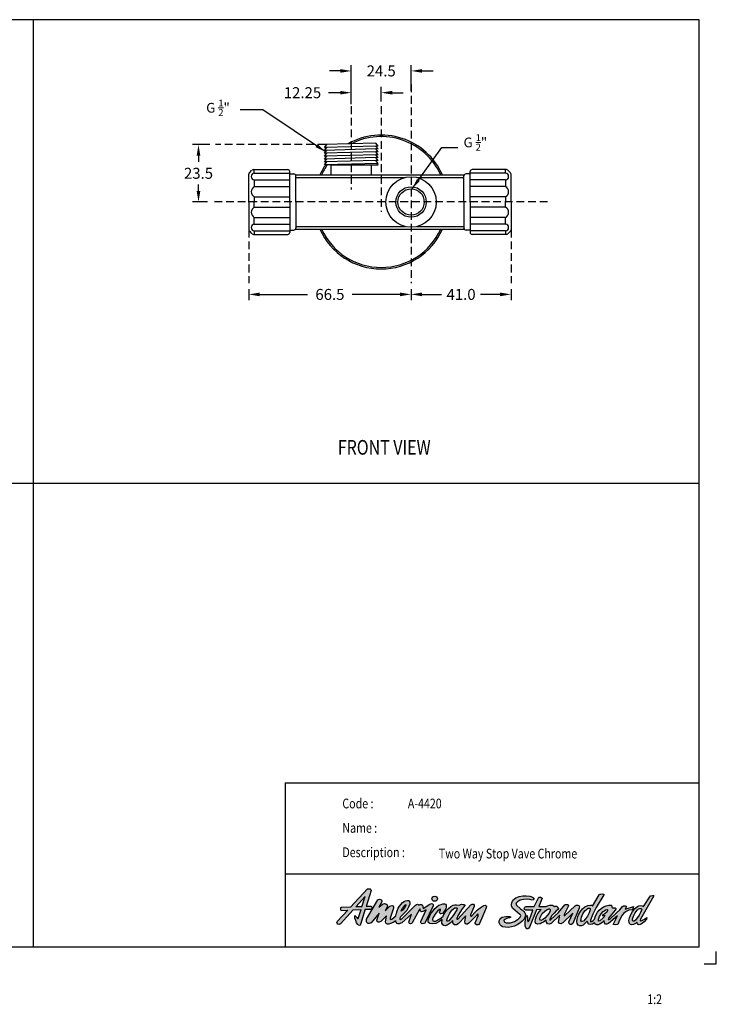
# Model space of a CAD drawing. Units: millimetres. Extents: x 31183 to 31743, y 33377 to 33788.
# Drawn here: x 31457 to 31743, y 33377 to 33781 of the extents above; entities that cross this region are included whole.
import ezdxf

# ---------------------------------------------------------------- set-up
doc = ezdxf.new("R2010")
doc.units = ezdxf.units.MM
doc.linetypes.add('HIDDEN2', pattern=[4.7625, 3.175, -1.5875])
doc.layers.add('Dimension', color=1, linetype='Continuous', lineweight=13)
doc.layers.add('TEXT', color=3, linetype='Continuous', lineweight=9)
doc.layers.add('TEXT1', color=7, linetype='Continuous')
doc.dimstyles.get("Standard").update_dxf_attribs({"dimtxt": 20, "dimasz": 8, "dimexe": 2, "dimexo": 2, "dimgap": 2, "dimtad": 0, "dimtih": 1, "dimtoh": 1, "dimdec": 0, "dimzin": 4, "dimdsep": 46, "dimtxsty": 'Standard', "dimcen": 0, "dimadec": 0, "dimazin": 0, "dimtp": 2, "dimtm": 2, "dimtfac": 1, "dimtdec": 0, "dimtofl": 0, "dimtmove": 0, "dimatfit": 3, "dimfxl": 0, "dimtolj": 1, "dimtzin": 4, "dimarcsym": 0})
doc.dimstyles.new('STANDARD$0', dxfattribs={"dimtxt": 7, "dimasz": 7, "dimexe": 1.5, "dimexo": 1.5, "dimgap": 1.5, "dimtad": 1, "dimdec": 0, "dimlfac": -1, "dimzin": 0, "dimdsep": 46, "dimtxsty": 'Standard', "dimcen": 4, "dimadec": 0, "dimazin": 0, "dimtfac": 1, "dimtdec": 0, "dimtofl": 0, "dimtmove": 2, "dimatfit": 3, "dimfxl": 0, "dimtvp": 1.5, "dimtolj": 1, "dimtzin": 0, "dimarcsym": 0})

# ---------------------------------------------------------------- blocks, each defined once
blk = doc.blocks.new('A$C3731421B')
for p, q in [((1507, 2296), (1538, 2338)), ((2259, 2359), (1508, 2339)), ((2259, 2317), (1508, 2297)), ((2290, 2317), (2259, 2359)), ((2290, 2275), (2259, 2317)), ((2290, 2317), (2259, 2317)), ((1507, 2253), (1538, 2296)), ((1507, 2296), (1538, 2296)), ((1507, 2211), (1538, 2253)), ((1507, 2253), (1538, 2253)), ((1507, 2169), (1538, 2211)), ((1507, 2211), (1538, 2211)), ((1507, 2126), (1538, 2169)), ((1507, 2169), (1538, 2169)), ((2259, 2275), (1508, 2254)), ((2259, 2232), (1508, 2212)), ((2259, 2190), (1508, 2169)), ((2290, 2232), (2259, 2275)), ((2290, 2275), (2259, 2275)), ((2290, 2190), (2259, 2232)), ((2290, 2232), (2259, 2232)), ((2290, 2147), (2259, 2190)), ((2290, 2190), (2259, 2190)), ((1507, 2084), (1538, 2126)), ((1507, 2126), (1538, 2126)), ((1507, 2042), (1538, 2084)), ((1507, 2084), (1538, 2084)), ((2290, 2063), (1507, 2042)), ((1605, 2042), (1507, 2042)), ((2259, 2147), (1508, 2127)), ((2259, 2105), (1508, 2085)), ((1605, 1894), (1605, 2042)), ((1605, 2042), (2192, 2042)), ((2192, 1894), (2192, 2042)), ((2192, 2042), (2290, 2042)), ((2290, 2105), (2259, 2147)), ((2290, 2147), (2259, 2147)), ((2290, 2063), (2259, 2105)), ((2290, 2105), (2259, 2105)), ((2290, 2042), (2270, 2062)), ((397, 1497), (397, 1904)), ((406, 1926), (444, 1964)), ((466, 1973), (967, 1973)), ((477, 1919), (477, 1973)), ((477, 1919), (997, 1919)), ((997, 1497), (997, 1942)), ((997, 1908), (1056, 1908)), ((1087, 1894), (3549, 1894)), ((1087, 1497), (1087, 1878)), ((3549, 1497), (3549, 1878)), ((3638, 1908), (3579, 1908)), ((3638, 1497), (3638, 1942)), ((4159, 1919), (3638, 1919)), ((4170, 1973), (3669, 1973)), ((4159, 1919), (4159, 1973)), ((4229, 1926), (4191, 1964)), ((4238, 1497), (4238, 1904)), ((477, 1822), (997, 1822)), ((477, 1822), (477, 1723)), ((1087, 1855), (2685, 1855)), ((2863, 1855), (3549, 1855)), ((4159, 1822), (3638, 1822)), ((4159, 1822), (4159, 1723)), ((477, 1723), (997, 1723)), ((4159, 1723), (3638, 1723)), ((397, 1497), (397, 1090)), ((477, 1572), (997, 1572)), ((477, 1572), (477, 1497)), ((477, 1422), (477, 1497)), ((997, 1497), (997, 1052)), ((1087, 1497), (1087, 1117)), ((3549, 1497), (3549, 1117)), ((4159, 1572), (3638, 1572)), ((3638, 1497), (3638, 1052)), ((4159, 1572), (4159, 1497)), ((4159, 1422), (4159, 1497)), ((4238, 1497), (4238, 1090)), ((477, 1422), (997, 1422)), ((4159, 1422), (3638, 1422)), ((477, 1271), (997, 1271)), ((477, 1172), (477, 1271)), ((477, 1172), (997, 1172)), ((4159, 1271), (3638, 1271)), ((4159, 1172), (3638, 1172)), ((4159, 1172), (4159, 1271)), ((406, 1068), (444, 1030)), ((466, 1021), (967, 1021)), ((477, 1075), (997, 1075)), ((477, 1075), (477, 1021)), ((997, 1086), (1056, 1086)), ((1087, 1139), (2685, 1139)), ((1087, 1100), (3549, 1100)), ((2863, 1139), (3549, 1139)), ((3638, 1086), (3579, 1086)), ((4159, 1075), (3638, 1075)), ((4170, 1021), (3669, 1021)), ((4159, 1075), (4159, 1021)), ((4229, 1068), (4191, 1030))]:
    blk.add_line(p, q)
for radius in [369, 223, 193]:
    blk.add_circle((2774, 1497), radius)
for centre, radius, start, end in [((2336, 1497), 981, 23.8792, 119.857), ((2336, 1497), 959, 24.479, 117.2348), ((2336, 1497), 981, 146.2759, 156.1208), ((2336, 1497), 959, 145.3072, 155.521), ((428, 1904), 30.6, 135, 180), ((483, 1871), 48.8, 96.9607, 263.0393), ((466, 1942), 30.6, 90, 135), ((967, 1942), 30.6, 0, 90), ((1056, 1878), 30.6, 0, 90), ((1126, 1886), 40.4, 168.0184, 181.6567), ((3579, 1878), 30.6, 90, 180), ((3509, 1886), 40.4, 358.3433, 11.9816), ((3669, 1942), 30.6, 90, 180), ((4153, 1871), 48.8, 276.9607, 83.0393), ((4170, 1942), 30.6, 45, 90), ((4208, 1904), 30.6, 0, 45), ((522, 1647), 87.9, 120.7989, 239.2011), ((4114, 1647), 87.9, 300.7989, 59.2011), ((522, 1347), 87.9, 120.7989, 239.2011), ((4114, 1347), 87.9, 300.7989, 59.2011), ((483, 1123), 48.8, 96.9607, 263.0393), ((4153, 1123), 48.8, 276.9607, 83.0393), ((428, 1090), 30.6, 180, 225), ((466, 1052), 30.6, 225, 270), ((967, 1052), 30.6, 270, 0), ((1056, 1117), 30.6, 270, 0), ((1126, 1108), 40.4, 178.3433, 191.9816), ((2336, 1497), 981, 203.8792, 336.1208), ((2336, 1497), 959, 204.479, 335.521), ((3579, 1117), 30.6, 180, 270), ((3509, 1108), 40.4, 348.0184, 1.6567), ((3669, 1052), 30.6, 180, 270), ((4170, 1052), 30.6, 270, 315), ((4208, 1090), 30.6, 315, 0)]:
    blk.add_arc(centre, radius, start, end)
blk = doc.blocks.new('A$C50F80D9D')
h = blk.add_hatch(color=256)
h.paths.add_polyline_path([(116.6, 4.7), (117.9, 8.2), (119.6, 11.5), (121.8, 14.4), (124.9, 16.8), (125.8, 17.1), (126.7, 17.1), (127.2, 16.6), (126.9, 15), (123.2, 9.2), (118.7, 3.7), (117.8, 3.3), (117, 3.3), (116.6, 3.7)], flags=16)
h.paths.add_polyline_path([(70.4, 15.1), (71, 16.3), (72.1, 17.7), (74, 19.8), (74.7, 20.3), (74.6, 19.4), (73.2, 17.1), (71.3, 14.7), (69.9, 13.4), (69.8, 13.8)], flags=16)
h.paths.add_polyline_path([(104.2, 28.9), (105.3, 28.7), (106.2, 28.1), (106.9, 27.3), (107.1, 26.2), (106.9, 25.3), (106.2, 24.4), (105.3, 23.8), (104.2, 23.6), (103.1, 23.8), (102.2, 24.4), (101.6, 25.3), (101.3, 26.2), (101.6, 27.3), (102.2, 28.1), (103.1, 28.7)])
h.paths.add_polyline_path([(307, 5.2), (308, 8.5), (309.7, 11.8), (311.7, 14.6), (312.7, 15.6), (313.6, 16), (314.4, 16.4), (315.5, 16.4), (316.3, 15.9), (316.5, 15.4), (316.3, 14.6), (315.3, 12), (313.7, 9.4), (309.9, 4.4), (308.6, 3.4), (307.6, 3.4), (307.1, 4.1)], flags=16)
h.paths.add_polyline_path([(303.4, 2), (303.2, 3.8), (303.8, 6.7), (305.1, 10), (306.9, 13.3), (309.3, 16.3), (310.6, 17.4), (312, 18.4), (313.6, 19), (315.1, 19.2), (316.8, 19), (318.4, 18.2), (325.3, 29.3), (327.6, 29.6), (328.6, 29.5), (328.9, 29.2), (315.1, 5.4), (314.7, 3.8), (315.2, 3.5), (316.4, 3.8), (318.6, 4.8), (320.2, 6.1), (321.5, 7), (321.7, 7), (321.8, 6.8), (321.4, 5.4), (318.9, 2.5), (315.7, 0.2), (313.9, -0.5), (312.8, -0.2), (312, 0.8), (311.5, 2.4), (310, 1), (308.1, -0.1), (306.3, -0.4), (304.9, -0.2), (303.9, 0.7)])
h.paths.add_polyline_path([(254.1, 4), (254.7, 7.5), (256.1, 10.8), (258.2, 13.8), (261.4, 16.5), (262.1, 16.7), (263, 16.7), (263.6, 16.2), (263.6, 14.9), (262.6, 11.8), (260.9, 8.5), (258.8, 5.5), (256.6, 3.2), (255.5, 2.8), (254.8, 2.9)], flags=16)
h.paths.add_polyline_path([(181, 6.7), (178.3, 6.1), (176.7, 5.4), (175.2, 4.3), (175.3, 2.7), (177.5, 1.7), (179.6, 1.5), (181.8, 1.7), (184, 2.2), (186.1, 3), (189.7, 5.2), (191.9, 7.5), (192.3, 8.2), (192.4, 8.9), (192.2, 9.7), (191.6, 10.2), (186.7, 14.1), (184.4, 16.4), (183.1, 18.6), (183.1, 20.5), (183.3, 22.2), (184, 23.7), (184.9, 25), (186.1, 26.2), (187.5, 27.1), (190.8, 28.5), (194.4, 29.2), (198.1, 29.3), (201.6, 28.9), (204.5, 28), (205.6, 27.2), (205.9, 26.7), (205.9, 26.1), (205.3, 25.3), (204.1, 24.9), (201.8, 25.4), (199.5, 25.7), (195.3, 25.6), (191.7, 24.7), (190.2, 23.9), (189, 23), (187.6, 21.7), (187.5, 20.7), (188.1, 19.6), (192.2, 16), (194.1, 14.6), (195.6, 13.2), (196.7, 11.7), (197.2, 10), (196.9, 8), (195.9, 5.4), (193.9, 3.1), (191.5, 1.2), (188.9, -0.5), (186, -1.8), (182.9, -2.7), (179.8, -3.1), (176.7, -3), (173.6, -2.4), (172.4, -1.6), (171.4, -0.6), (170.7, 0.7), (170.3, 2), (170.4, 3.5), (170.9, 4.9), (171.9, 6.2), (173.5, 7.4), (177, 8.1), (178.9, 8.2), (181, 8), (182.3, 7.3)])
h.paths.add_polyline_path([(212.1, 6.5), (212.9, 8.5), (214.5, 11.1), (217, 13.6), (218.5, 14.7), (220.2, 15.5), (221.1, 15.8), (222.1, 15.8), (222.7, 15.3), (222.5, 13.9), (221.4, 11.6), (219.4, 8.9), (217, 6.5), (214.6, 4.7), (213.1, 3.9), (212.2, 4.2), (212, 5.3)], flags=16)
h.paths.add_polyline_path([(197.8, 18.2), (206.2, 18.2), (210.8, 27.8), (211.6, 28), (212.5, 27.9), (213.5, 27.5), (214.5, 26.8), (210.8, 18.4), (218.6, 18.4), (220, 19.1), (222.3, 19.7), (223.6, 19.7), (224.8, 19.5), (226, 19), (227, 18), (227.8, 18.6), (228.5, 18.7), (229.3, 18.5), (229.9, 18), (230.9, 16.7), (231.1, 16.1), (231, 15.6), (228.8, 13.8), (226.5, 11.6), (224.4, 9.1), (222.5, 6.1), (222, 4.6), (222.4, 4.3), (223.4, 4.8), (231, 12.3), (237.6, 19.9), (238.3, 20.4), (239.8, 20.5), (240.5, 20.4), (241, 19.9), (241.2, 19.3), (240.9, 18.3), (236.8, 10.1), (236.8, 8.7), (237.6, 9.1), (248.2, 19.1), (249.3, 19.7), (251, 19.7), (251.8, 19.4), (252.4, 18.8), (252.6, 17.9), (252.4, 16.7), (245.8, 0.8), (244.6, -0.1), (243.1, -0.1), (242, 0.9), (241.8, 2.5), (245.8, 11.5), (235.5, 1.4), (233.4, 0.6), (232, 0.9), (231.2, 2.2), (231.4, 4), (232.6, 9.3), (223.5, 0.8), (221.4, 0.2), (219.8, 0.6), (218.8, 2.1), (218.6, 4.4), (215.8, 2.4), (214.1, 1.4), (212.2, 0.6), (209.7, 0.3), (208.8, 0.4), (208, 0.9), (207.2, 2.6), (207.4, 5.4), (208.4, 8.4), (209.8, 11.1), (211.6, 13.3), (213.5, 15.1), (208.7, 15), (201.5, -2.9), (200.6, -4), (199.8, -4.6), (198.5, -4.6), (197.5, -3.4), (197, -1.8), (196.9, 2.3), (197.7, 7.4), (198.5, 8.8), (198.7, 8.9), (198.9, 8.7), (199.2, 7), (199.4, 4.1), (199.9, 2.7), (200.4, 3.1), (200.9, 4.1), (204.9, 14.7), (197.5, 14.6), (196.2, 15.1), (196, 16.3), (196.5, 17.6), (197.1, 18)])
h.paths.add_polyline_path([(250.3, 1), (250, 2.9), (250.2, 5.2), (250.9, 7.9), (252, 10.6), (253.6, 13.3), (255.6, 15.8), (258.1, 17.9), (261.1, 19.4), (264, 19.8), (265.1, 19.6), (265.6, 19.3), (265.8, 18.8), (272.8, 30.3), (273.2, 30.8), (274, 31.1), (275.8, 31.2), (277.4, 30.9), (277.8, 30.7), (277.6, 30.3), (269.8, 17.4), (266.2, 10.6), (263.8, 4.4), (263.9, 2.8), (264.4, 2.5), (265.3, 2.9), (266.8, 3.9), (267.9, 5.3), (268.6, 7.8), (269.7, 10.1), (271.1, 12.4), (272.9, 14.4), (274.9, 16.3), (277.3, 17.8), (279.9, 19), (282.7, 19.8), (284.2, 19.7), (285.2, 19.5), (285.7, 19.1), (285.9, 18.5), (285.9, 17.6), (286.4, 16.9), (287.9, 17.1), (289.3, 17), (289.7, 16.7), (290, 16.2), (289.8, 15.6), (289.3, 14.7), (282.3, 6.3), (282.1, 5.1), (282.6, 5), (283.6, 5.4), (290.6, 11.7), (293.9, 14.9), (296.8, 18.4), (297.8, 18.9), (299.4, 19), (300.6, 18.6), (300.7, 18.2), (300.3, 17.6), (299.3, 15.6), (308.1, 18.4), (306.8, 15), (303.3, 14.5), (300.4, 13.3), (298.2, 11.5), (296.3, 9.3), (293.7, 4.3), (291.8, -0.2), (289.5, -0.4), (287.2, -0.1), (291.5, 8.8), (282.5, 1), (280.8, 0.2), (279.4, 0.3), (278.3, 1.5), (277.8, 3.8), (275.8, 1.8), (273.5, 0.2), (271.7, -0.4), (270.4, -0.4), (269.2, 0.3), (268, 1.6), (265.8, 0.1), (263.7, -0.3), (262.2, 0.2), (261.1, 1.4), (260.4, 3.3), (259.2, 1.8), (256.4, -0.7), (254.7, -1.6), (252.9, -1.6), (251.3, -0.7)])
h.paths.add_polyline_path([(272.1, 5), (273.1, 8.1), (274.8, 10.8), (277, 13.1), (279.5, 14.8), (281.1, 15.1), (281.5, 14.8), (281.2, 13.8), (280.5, 12.5), (278.9, 11), (277.2, 9.9), (275.8, 9.4), (276.3, 9.1), (277, 8.9), (278.6, 9.2), (277.8, 7.8), (276.6, 6.2), (273.6, 3.7), (272.7, 3.4), (272.2, 3.6)], flags=16)
h.paths.add_polyline_path([(97.8, 5.6), (99.1, 8.6), (100.7, 11.3), (102.5, 13.9), (104.4, 16.1), (106.4, 18), (108.6, 19.5), (110.7, 20.5), (112.7, 21), (114.2, 21.2), (115.3, 20.7), (116, 19.7), (116.1, 18.1), (115.6, 16), (114.7, 14.3), (112.2, 11.2), (111, 10.7), (110, 10.9), (109.4, 11.5), (109.2, 12.4), (110.2, 14.5), (110.3, 15.1), (110.2, 15.4), (109.2, 15.2), (107.1, 13.5), (105.4, 11.4), (102.4, 6.6), (101.9, 4.9), (102.3, 3.7), (103.4, 3.2), (105.1, 3.4), (109.4, 5.6), (112.6, 8.2), (114.7, 11.9), (116.2, 14.1), (118.2, 16.3), (120.6, 18.2), (123.3, 19.6), (124.9, 19.9), (126.5, 20.1), (130.1, 19.6), (130.6, 20.3), (131.7, 20.6), (133.3, 20.5), (134.7, 20.2), (135, 19.8), (135.1, 19.3), (132.5, 15.9), (129.9, 12.3), (127.9, 8.8), (126.9, 6), (126.8, 5.4), (127.1, 5.2), (127.9, 5.3), (141.2, 20), (142.7, 20.8), (143.9, 20.7), (144.5, 19.8), (144.5, 18.3), (140.9, 9.8), (140.8, 8.9), (141.2, 8.4), (141.7, 8.5), (142.6, 9.1), (145.3, 12.1), (148, 14.9), (150.9, 17.1), (153.9, 19), (154.7, 19.3), (156, 19.5), (156.6, 19.3), (157, 18.9), (157.3, 18), (157.1, 16.9), (153.5, 8.8), (150.3, 0.7), (149.4, 0), (148.5, -0.4), (146.9, -0.4), (145.8, 0.4), (145.7, 1.7), (148.6, 8.7), (148.7, 10.1), (148.6, 10.4), (148.3, 10.4), (147.7, 10), (147, 9.2), (139.2, 1.2), (138, 0.3), (136.6, 0.2), (135.5, 1), (135.1, 2.8), (136.1, 8.8), (128.4, 0.4), (126.4, -0.4), (124.5, -0.4), (123.2, 0.4), (122.8, 1.1), (122.7, 2), (122.8, 3.9), (120.2, 1.1), (116.9, -0.8), (115.1, -1.4), (113.6, -1.2), (112.4, -0.4), (111.6, 1.1), (111.8, 5), (108.6, 2.5), (105.4, 1), (102, 0.5), (99.2, 0.8), (98.2, 1.5), (97.6, 2.4), (97.4, 3.8)])
h.paths.add_polyline_path([(34.4, 5.3), (46, 25), (46.7, 25.6), (47.5, 25.9), (49, 25.4), (50.1, 24.3), (49.9, 23), (47, 17.6), (50.6, 20.6), (52.6, 21.3), (54.3, 21), (55.5, 20), (55.8, 18.3), (53.4, 13.8), (58.4, 18.6), (60.2, 19.3), (61.3, 19.1), (62, 18.1), (61.9, 16.6), (58.7, 6.2), (58.6, 5.3), (58.9, 4.9), (60.2, 5.2), (62.5, 6.9), (64.5, 8.7), (65, 11.4), (65.8, 14), (66.9, 16.5), (68.2, 18.7), (69.7, 20.7), (71.2, 22.3), (72.9, 23.5), (74.4, 24.2), (76.4, 24.5), (77.2, 24.4), (77.8, 24.1), (78.6, 22.8), (78.6, 20.8), (77.5, 17.5), (75.5, 14.3), (72.7, 11.2), (69, 7.8), (68.5, 6.5), (68.5, 5.3), (68.8, 4.9), (69.2, 4.8), (70.6, 5.8), (84.6, 19.8), (85.6, 20.5), (86.5, 20.6), (87.4, 20.4), (88.1, 19.6), (89.4, 20.2), (90.1, 20.4), (90.8, 20.4), (91.8, 19.6), (92.3, 16.2), (99.2, 20.8), (100.8, 21.4), (102, 21.2), (102.7, 20.4), (102.8, 19), (94.6, 1.9), (94, 1.1), (93.2, 0.7), (91.5, 0.4), (90.8, 0.7), (90.2, 1.2), (90, 2), (90.1, 3), (95.5, 14.9), (92.1, 13.2), (90.8, 12.7), (90.2, 12.8), (89.8, 13.4), (88.9, 15.8), (81.2, 1.5), (80.3, 0.7), (79.3, 0.4), (78.4, 1), (77.8, 2.4), (80.4, 10.6), (70.6, 1.7), (67.9, 0.5), (66.8, 0.5), (65.8, 0.8), (64.6, 2.1), (64.3, 3.7), (61.7, 2), (59, 0.7), (57.3, 0.2), (55.8, 0.2), (54.5, 1), (53.8, 2.4), (54.7, 8.6), (48.9, 2.8), (47.4, 2.3), (46.2, 2.3), (45.4, 3), (45, 4.4), (47.2, 11.5), (39, 1.6), (36.9, 0.7), (36, 0.8), (35.2, 1.2), (34.7, 1.9), (34.3, 2.9), (34.3, 4)])
h.paths.add_polyline_path([(29.7, 18.1), (33.1, 28.6), (23.3, 17.8)], flags=16)
h.paths.add_polyline_path([(20.5, 14.8), (28.8, 15.2), (25.9, 6), (25.2, 6.1), (24.3, 6.9), (22.2, 9), (22.5, 6.4), (23.3, 3.9), (24.2, 1.7), (25.3, -0.2), (26.2, -0.9), (27, -1.1), (27.7, -0.9), (28.3, -0.2), (33.1, 15.4), (39.3, 15.7), (40, 17), (39.8, 17.8), (39.2, 18.4), (34, 18.2), (39, 34.6), (38.7, 35.7), (38, 36.3), (36.9, 36.5), (35.5, 36.3), (18, 17.6), (8.4, 17.2), (7.8, 16.9), (7.5, 16.4), (7.5, 15.3), (8.1, 14.5), (8.8, 14.3), (15.2, 14.5), (4.2, 2.8), (4, 2), (4.1, 1.3), (4.9, 0.2), (6.3, -0.2), (7.6, 0.6)])
for points in [[(18, 17.6, 0), (35.5, 36.3, 0), (36.9, 36.5, 0), (38, 36.3, 0), (38.7, 35.7, 0), (39, 34.6, 0), (34, 18.2, 0)], [(250.3, 1, 0), (250, 2.9, 0), (250.2, 5.2, 0), (250.9, 7.9, 0), (252, 10.6, 0), (253.6, 13.3, 0), (255.6, 15.8, 0), (258.1, 17.9, 0), (261.1, 19.4, 0), (264, 19.8, 0), (265.1, 19.6, 0), (265.6, 19.3, 0), (265.8, 18.8, 0), (272.8, 30.3, 0), (273.2, 30.8, 0), (274, 31.1, 0), (275.8, 31.2, 0), (277.4, 30.9, 0), (277.8, 30.7, 0), (277.6, 30.3, 0), (269.8, 17.4, 0), (266.2, 10.6, 0), (263.8, 4.4, 0), (263.9, 2.8, 0), (264.4, 2.5, 0), (265.3, 2.9, 0), (266.8, 3.9, 0), (267.9, 5.3, 0), (268.6, 7.8, 0), (269.7, 10.1, 0), (271.1, 12.4, 0), (272.9, 14.4, 0), (274.9, 16.3, 0), (277.3, 17.8, 0), (279.9, 19, 0), (282.7, 19.8, 0), (284.2, 19.7, 0), (285.2, 19.5, 0), (285.7, 19.1, 0), (285.9, 18.5, 0), (285.9, 17.6, 0), (286.4, 16.9, 0), (287.9, 17.1, 0), (289.3, 17, 0), (289.7, 16.7, 0), (290, 16.2, 0), (289.8, 15.6, 0), (289.3, 14.7, 0), (282.3, 6.3, 0), (282.1, 5.1, 0), (282.6, 5, 0), (283.6, 5.4, 0), (290.6, 11.7, 0), (293.9, 14.9, 0), (296.8, 18.4, 0), (297.8, 18.9, 0), (299.4, 19, 0), (300.6, 18.6, 0), (300.7, 18.2, 0), (300.3, 17.6, 0), (299.3, 15.6, 0), (308.1, 18.4, 0), (306.8, 15, 0), (303.3, 14.5, 0), (300.4, 13.3, 0), (298.2, 11.5, 0), (296.3, 9.3, 0), (293.7, 4.3, 0), (291.8, -0.2, 0), (289.5, -0.4, 0), (287.2, -0.1, 0), (291.5, 8.8, 0), (282.5, 1, 0), (280.8, 0.2, 0), (279.4, 0.3, 0), (278.3, 1.5, 0), (277.8, 3.8, 0), (275.8, 1.8, 0), (273.5, 0.2, 0), (271.7, -0.4, 0), (270.4, -0.4, 0), (269.2, 0.3, 0), (268, 1.6, 0), (265.8, 0.1, 0), (263.7, -0.3, 0), (262.2, 0.2, 0), (261.1, 1.4, 0), (260.4, 3.3, 0), (259.2, 1.8, 0), (256.4, -0.7, 0), (254.7, -1.6, 0), (252.9, -1.6, 0), (251.3, -0.7, 0), (250.3, 1, 0)], [(29.7, 18.1, 0), (33.1, 28.6, 0), (23.3, 17.8, 0)], [(34.4, 5.3, 0), (46, 25, 0), (46.7, 25.6, 0), (47.5, 25.9, 0), (49, 25.4, 0), (50.1, 24.3, 0), (49.9, 23, 0), (47, 17.6, 0), (50.6, 20.6, 0), (52.6, 21.3, 0), (54.3, 21, 0), (55.5, 20, 0), (55.8, 18.3, 0), (53.4, 13.8, 0), (58.4, 18.6, 0), (60.2, 19.3, 0), (61.3, 19.1, 0), (62, 18.1, 0), (61.9, 16.6, 0), (58.7, 6.2, 0), (58.6, 5.3, 0), (58.9, 4.9, 0), (60.2, 5.2, 0), (62.5, 6.9, 0), (64.5, 8.7, 0), (65, 11.4, 0), (65.8, 14, 0), (66.9, 16.5, 0), (68.2, 18.7, 0), (69.7, 20.7, 0), (71.2, 22.3, 0), (72.9, 23.5, 0), (74.4, 24.2, 0), (76.4, 24.5, 0), (77.2, 24.4, 0), (77.8, 24.1, 0), (78.6, 22.8, 0), (78.6, 20.8, 0), (77.5, 17.5, 0), (75.5, 14.3, 0), (72.7, 11.2, 0), (69, 7.8, 0), (68.5, 6.5, 0), (68.5, 5.3, 0), (68.8, 4.9, 0), (69.2, 4.8, 0), (70.6, 5.8, 0), (84.6, 19.8, 0), (85.6, 20.5, 0), (86.5, 20.6, 0), (87.4, 20.4, 0), (88.1, 19.6, 0), (89.4, 20.2, 0), (90.1, 20.4, 0), (90.8, 20.4, 0), (91.8, 19.6, 0), (92.3, 16.2, 0), (99.2, 20.8, 0), (100.8, 21.4, 0), (102, 21.2, 0), (102.7, 20.4, 0), (102.8, 19, 0), (94.6, 1.9, 0), (94, 1.1, 0), (93.2, 0.7, 0), (91.5, 0.4, 0), (90.8, 0.7, 0), (90.2, 1.2, 0), (90, 2, 0), (90.1, 3, 0), (95.5, 14.9, 0), (92.1, 13.2, 0), (90.8, 12.7, 0), (90.2, 12.8, 0), (89.8, 13.4, 0), (88.9, 15.8, 0), (81.2, 1.5, 0), (80.3, 0.7, 0), (79.3, 0.4, 0), (78.4, 1, 0), (77.8, 2.4, 0), (80.4, 10.6, 0), (70.6, 1.7, 0), (67.9, 0.5, 0), (66.8, 0.5, 0), (65.8, 0.8, 0), (64.6, 2.1, 0), (64.3, 3.7, 0), (61.7, 2, 0), (59, 0.7, 0), (57.3, 0.2, 0), (55.8, 0.2, 0), (54.5, 1, 0), (53.8, 2.4, 0), (54.7, 8.6, 0), (48.9, 2.8, 0), (47.4, 2.3, 0), (46.2, 2.3, 0), (45.4, 3, 0), (45, 4.4, 0), (47.2, 11.5, 0), (39, 1.6, 0), (36.9, 0.7, 0), (36, 0.8, 0), (35.2, 1.2, 0), (34.7, 1.9, 0), (34.3, 2.9, 0), (34.3, 4, 0), (34.4, 5.3, 0)], [(70.4, 15.1, 0), (71, 16.3, 0), (72.1, 17.7, 0), (74, 19.8, 0), (74.7, 20.3, 0), (74.6, 19.4, 0), (73.2, 17.1, 0), (71.3, 14.7, 0), (69.9, 13.4, 0), (69.8, 13.8, 0), (70.4, 15.1, 0)], [(97.8, 5.6, 0), (99.1, 8.6, 0), (100.7, 11.3, 0), (102.5, 13.9, 0), (104.4, 16.1, 0), (106.4, 18, 0), (108.6, 19.5, 0), (110.7, 20.5, 0), (112.7, 21, 0), (114.2, 21.2, 0), (115.3, 20.7, 0), (116, 19.7, 0), (116.1, 18.1, 0), (115.6, 16, 0), (114.7, 14.3, 0), (112.2, 11.2, 0), (111, 10.7, 0), (110, 10.9, 0), (109.4, 11.5, 0), (109.2, 12.4, 0), (110.2, 14.5, 0), (110.3, 15.1, 0), (110.2, 15.4, 0), (109.2, 15.2, 0), (107.1, 13.5, 0), (105.4, 11.4, 0), (102.4, 6.6, 0), (101.9, 4.9, 0), (102.3, 3.7, 0), (103.4, 3.2, 0), (105.1, 3.4, 0), (109.4, 5.6, 0), (112.6, 8.2, 0), (114.7, 11.9, 0), (116.2, 14.1, 0), (118.2, 16.3, 0), (120.6, 18.2, 0), (123.3, 19.6, 0), (124.9, 19.9, 0), (126.5, 20.1, 0), (130.1, 19.6, 0), (130.6, 20.3, 0), (131.7, 20.6, 0), (133.3, 20.5, 0), (134.7, 20.2, 0), (135, 19.8, 0), (135.1, 19.3, 0), (132.5, 15.9, 0), (129.9, 12.3, 0), (127.9, 8.8, 0), (126.9, 6, 0), (126.8, 5.4, 0), (127.1, 5.2, 0), (127.9, 5.3, 0), (141.2, 20, 0), (142.7, 20.8, 0), (143.9, 20.7, 0), (144.5, 19.8, 0), (144.5, 18.3, 0), (140.9, 9.8, 0), (140.8, 8.9, 0), (141.2, 8.4, 0), (141.7, 8.5, 0), (142.6, 9.1, 0), (145.3, 12.1, 0), (148, 14.9, 0), (150.9, 17.1, 0), (153.9, 19, 0), (154.7, 19.3, 0), (156, 19.5, 0), (156.6, 19.3, 0), (157, 18.9, 0), (157.3, 18, 0), (157.1, 16.9, 0), (153.5, 8.8, 0), (150.3, 0.7, 0), (149.4, 0, 0), (148.5, -0.4, 0), (146.9, -0.4, 0), (145.8, 0.4, 0), (145.7, 1.7, 0), (148.6, 8.7, 0), (148.7, 10.1, 0), (148.6, 10.4, 0), (148.3, 10.4, 0), (147.7, 10, 0), (147, 9.2, 0), (139.2, 1.2, 0), (138, 0.3, 0), (136.6, 0.2, 0), (135.5, 1, 0), (135.1, 2.8, 0), (136.1, 8.8, 0), (128.4, 0.4, 0), (126.4, -0.4, 0), (124.5, -0.4, 0), (123.2, 0.4, 0), (122.8, 1.1, 0), (122.7, 2, 0), (122.8, 3.9, 0), (120.2, 1.1, 0), (116.9, -0.8, 0), (115.1, -1.4, 0), (113.6, -1.2, 0), (112.4, -0.4, 0), (111.6, 1.1, 0), (111.8, 5, 0), (108.6, 2.5, 0), (105.4, 1, 0), (102, 0.5, 0), (99.2, 0.8, 0), (98.2, 1.5, 0), (97.6, 2.4, 0), (97.4, 3.8, 0), (97.8, 5.6, 0)], [(104.2, 28.9, 0), (105.3, 28.7, 0), (106.2, 28.1, 0), (106.9, 27.3, 0), (107.1, 26.2, 0), (106.9, 25.3, 0), (106.2, 24.4, 0), (105.3, 23.8, 0), (104.2, 23.6, 0), (103.1, 23.8, 0), (102.2, 24.4, 0), (101.6, 25.3, 0), (101.3, 26.2, 0), (101.6, 27.3, 0), (102.2, 28.1, 0), (103.1, 28.7, 0), (104.2, 28.9, 0)], [(181, 6.7, 0), (178.3, 6.1, 0), (176.7, 5.4, 0), (175.2, 4.3, 0), (175.3, 2.7, 0), (177.5, 1.7, 0), (179.6, 1.5, 0), (181.8, 1.7, 0), (184, 2.2, 0), (186.1, 3, 0), (189.7, 5.2, 0), (191.9, 7.5, 0), (192.3, 8.2, 0), (192.4, 8.9, 0), (192.2, 9.7, 0), (191.6, 10.2, 0), (186.7, 14.1, 0), (184.4, 16.4, 0), (183.1, 18.6, 0), (183.1, 20.5, 0), (183.3, 22.2, 0), (184, 23.7, 0), (184.9, 25, 0), (186.1, 26.2, 0), (187.5, 27.1, 0), (190.8, 28.5, 0), (194.4, 29.2, 0), (198.1, 29.3, 0), (201.6, 28.9, 0), (204.5, 28, 0), (205.6, 27.2, 0), (205.9, 26.7, 0), (205.9, 26.1, 0), (205.3, 25.3, 0), (204.1, 24.9, 0), (201.8, 25.4, 0), (199.5, 25.7, 0), (195.3, 25.6, 0), (191.7, 24.7, 0), (190.2, 23.9, 0), (189, 23, 0), (187.6, 21.7, 0), (187.5, 20.7, 0), (188.1, 19.6, 0), (192.2, 16, 0), (194.1, 14.6, 0), (195.6, 13.2, 0), (196.7, 11.7, 0), (197.2, 10, 0), (196.9, 8, 0), (195.9, 5.4, 0), (193.9, 3.1, 0), (191.5, 1.2, 0), (188.9, -0.5, 0), (186, -1.8, 0), (182.9, -2.7, 0), (179.8, -3.1, 0), (176.7, -3, 0), (173.6, -2.4, 0), (172.4, -1.6, 0), (171.4, -0.6, 0), (170.7, 0.7, 0), (170.3, 2, 0), (170.4, 3.5, 0), (170.9, 4.9, 0), (171.9, 6.2, 0), (173.5, 7.4, 0), (177, 8.1, 0), (178.9, 8.2, 0), (181, 8, 0), (182.3, 7.3, 0), (181, 6.7, 0)], [(197.8, 18.2, 0), (206.2, 18.2, 0), (210.8, 27.8, 0), (211.6, 28, 0), (212.5, 27.9, 0), (213.5, 27.5, 0), (214.5, 26.8, 0), (210.8, 18.4, 0), (218.6, 18.4, 0), (220, 19.1, 0), (222.3, 19.7, 0), (223.6, 19.7, 0), (224.8, 19.5, 0), (226, 19, 0), (227, 18, 0), (227.8, 18.6, 0), (228.5, 18.7, 0), (229.3, 18.5, 0), (229.9, 18, 0), (230.9, 16.7, 0), (231.1, 16.1, 0), (231, 15.6, 0), (228.8, 13.8, 0), (226.5, 11.6, 0), (224.4, 9.1, 0), (222.5, 6.1, 0), (222, 4.6, 0), (222.4, 4.3, 0), (223.4, 4.8, 0), (231, 12.3, 0), (237.6, 19.9, 0), (238.3, 20.4, 0), (239.8, 20.5, 0), (240.5, 20.4, 0), (241, 19.9, 0), (241.2, 19.3, 0), (240.9, 18.3, 0), (236.8, 10.1, 0), (236.8, 8.7, 0), (237.6, 9.1, 0), (248.2, 19.1, 0), (249.3, 19.7, 0), (251, 19.7, 0), (251.8, 19.4, 0), (252.4, 18.8, 0), (252.6, 17.9, 0), (252.4, 16.7, 0), (245.8, 0.8, 0), (244.6, -0.1, 0), (243.1, -0.1, 0), (242, 0.9, 0), (241.8, 2.5, 0), (245.8, 11.5, 0), (235.5, 1.4, 0), (233.4, 0.6, 0), (232, 0.9, 0), (231.2, 2.2, 0), (231.4, 4, 0), (232.6, 9.3, 0), (223.5, 0.8, 0), (221.4, 0.2, 0), (219.8, 0.6, 0), (218.8, 2.1, 0), (218.6, 4.4, 0), (215.8, 2.4, 0), (214.1, 1.4, 0), (212.2, 0.6, 0), (209.7, 0.3, 0), (208.8, 0.4, 0), (208, 0.9, 0), (207.2, 2.6, 0), (207.4, 5.4, 0), (208.4, 8.4, 0), (209.8, 11.1, 0), (211.6, 13.3, 0), (213.5, 15.1, 0), (208.7, 15, 0), (201.5, -2.9, 0), (200.6, -4, 0), (199.8, -4.6, 0), (198.5, -4.6, 0), (197.5, -3.4, 0), (197, -1.8, 0), (196.9, 2.3, 0), (197.7, 7.4, 0), (198.5, 8.8, 0), (198.7, 8.9, 0), (198.9, 8.7, 0), (199.2, 7, 0), (199.4, 4.1, 0), (199.9, 2.7, 0), (200.4, 3.1, 0), (200.9, 4.1, 0), (204.9, 14.7, 0), (197.5, 14.6, 0), (196.2, 15.1, 0), (196, 16.3, 0), (196.5, 17.6, 0), (197.1, 18, 0), (197.8, 18.2, 0)], [(303.4, 2, 0), (303.2, 3.8, 0), (303.8, 6.7, 0), (305.1, 10, 0), (306.9, 13.3, 0), (309.3, 16.3, 0), (310.6, 17.4, 0), (312, 18.4, 0), (313.6, 19, 0), (315.1, 19.2, 0), (316.8, 19, 0), (318.4, 18.2, 0), (325.3, 29.3, 0), (327.6, 29.6, 0), (328.6, 29.5, 0), (328.9, 29.2, 0), (315.1, 5.4, 0), (314.7, 3.8, 0), (315.2, 3.5, 0), (316.4, 3.8, 0), (318.6, 4.8, 0), (320.2, 6.1, 0), (321.5, 7, 0), (321.7, 7, 0), (321.8, 6.8, 0), (321.4, 5.4, 0), (318.9, 2.5, 0), (315.7, 0.2, 0), (313.9, -0.5, 0), (312.8, -0.2, 0), (312, 0.8, 0), (311.5, 2.4, 0), (310, 1, 0), (308.1, -0.1, 0), (306.3, -0.4, 0), (304.9, -0.2, 0), (303.9, 0.7, 0), (303.4, 2, 0)], [(20.5, 14.8, 0), (7.6, 0.6, 0), (6.3, -0.2, 0), (4.9, 0.2, 0), (4.1, 1.3, 0), (4, 2, 0), (4.2, 2.8, 0)], [(4.2, 2.8, 0), (15.2, 14.5, 0)], [(18, 17.6, 0), (8.4, 17.2, 0), (7.8, 16.9, 0), (7.5, 16.4, 0), (7.5, 15.3, 0), (8.1, 14.5, 0), (8.8, 14.3, 0)], [(8.8, 14.3, 0), (15.2, 14.5, 0)], [(20.5, 14.8, 0), (28.8, 15.2, 0)], [(33.1, 15.4, 0), (28.3, -0.2, 0), (27.7, -0.9, 0), (27, -1.1, 0), (26.2, -0.9, 0), (25.3, -0.2, 0), (24.2, 1.7, 0), (23.3, 3.9, 0), (22.5, 6.4, 0), (22.2, 9, 0), (24.3, 6.9, 0), (25.2, 6.1, 0), (25.9, 6, 0), (28.8, 15.2, 0)], [(29.7, 18.1, 0), (23.3, 17.8, 0)], [(33.1, 15.4, 0), (39.3, 15.7, 0), (40, 17, 0), (39.8, 17.8, 0), (39.2, 18.4, 0), (34, 18.2, 0)], [(116.6, 4.7, 0), (117.9, 8.2, 0), (119.6, 11.5, 0), (121.8, 14.4, 0), (124.9, 16.8, 0), (125.8, 17.1, 0), (126.7, 17.1, 0), (127.2, 16.6, 0), (126.9, 15, 0), (123.2, 9.2, 0), (118.7, 3.7, 0), (117.8, 3.3, 0), (117, 3.3, 0), (116.6, 3.7, 0), (116.6, 4.7, 0)], [(212.1, 6.5, 0), (212.9, 8.5, 0), (214.5, 11.1, 0), (217, 13.6, 0), (218.5, 14.7, 0), (220.2, 15.5, 0), (221.1, 15.8, 0), (222.1, 15.8, 0), (222.7, 15.3, 0), (222.5, 13.9, 0), (221.4, 11.6, 0), (219.4, 8.9, 0), (217, 6.5, 0), (214.6, 4.7, 0), (213.1, 3.9, 0), (212.2, 4.2, 0), (212, 5.3, 0), (212.1, 6.5, 0)], [(254.1, 4, 0), (254.7, 7.5, 0), (256.1, 10.8, 0), (258.2, 13.8, 0), (261.4, 16.5, 0), (262.1, 16.7, 0), (263, 16.7, 0), (263.6, 16.2, 0), (263.6, 14.9, 0), (262.6, 11.8, 0), (260.9, 8.5, 0), (258.8, 5.5, 0), (256.6, 3.2, 0), (255.5, 2.8, 0), (254.8, 2.9, 0), (254.1, 4, 0)], [(272.1, 5, 0), (273.1, 8.1, 0), (274.8, 10.8, 0), (277, 13.1, 0), (279.5, 14.8, 0), (281.1, 15.1, 0), (281.5, 14.8, 0), (281.2, 13.8, 0), (280.5, 12.5, 0), (278.9, 11, 0), (277.2, 9.9, 0), (275.8, 9.4, 0), (276.3, 9.1, 0), (277, 8.9, 0), (278.6, 9.2, 0), (277.8, 7.8, 0), (276.6, 6.2, 0), (273.6, 3.7, 0), (272.7, 3.4, 0), (272.2, 3.6, 0), (272.1, 5, 0)], [(307, 5.2, 0), (308, 8.5, 0), (309.7, 11.8, 0), (311.7, 14.6, 0), (312.7, 15.6, 0), (313.6, 16, 0), (314.4, 16.4, 0), (315.5, 16.4, 0), (316.3, 15.9, 0), (316.5, 15.4, 0), (316.3, 14.6, 0), (315.3, 12, 0), (313.7, 9.4, 0), (309.9, 4.4, 0), (308.6, 3.4, 0), (307.6, 3.4, 0), (307.1, 4.1, 0), (307, 5.2, 0)]]:
    blk.add_polyline3d(points)
blk = doc.blocks.new('*D5')
at = {"layer": 'Defpoints', "color": 0}
for p in [(31551.17, 33673.1), (31617.7, 33673.1), (31617.7, 33668.56)]:
    blk.add_point(p, dxfattribs=at)
at = {"layer": 'Dimension', "color": 0, "lineweight": -2}
for p, q in [((31551.17, 33670.7), (31551.17, 33666.16)), ((31555.67, 33668.56), (31575.28, 33668.56)), ((31613.2, 33668.56), (31593.58, 33668.56)), ((31617.7, 33670.7), (31617.7, 33666.16))]:
    blk.add_line(p, q, dxfattribs=at)
at = {"layer": 'Dimension', "color": 0}
for points in [[(31555.67, 33669.31), (31555.67, 33667.81), (31551.17, 33668.56)], [(31613.2, 33669.31), (31613.2, 33667.81), (31617.7, 33668.56)]]:
    blk.add_solid(points, dxfattribs=at)
at = {"layer": 'Dimension', "color": 0, "insert": (31584.43, 33668.56), "char_height": 4.5, "attachment_point": 5}
blk.add_mtext('\\A1;66.5', dxfattribs=at)
blk = doc.blocks.new('*D6')
at = {"layer": 'Defpoints', "color": 0}
for p in [(31617.7, 33673.1), (31658.7, 33673.1), (31658.7, 33668.56)]:
    blk.add_point(p, dxfattribs=at)
at = {"layer": 'Dimension', "color": 0, "lineweight": -2}
for p, q in [((31617.7, 33670.7), (31617.7, 33666.16)), ((31622.2, 33668.56), (31630.17, 33668.56)), ((31654.2, 33668.56), (31646.22, 33668.56)), ((31658.7, 33670.7), (31658.7, 33666.16))]:
    blk.add_line(p, q, dxfattribs=at)
at = {"layer": 'Dimension', "color": 0}
for points in [[(31622.2, 33669.31), (31622.2, 33667.81), (31617.7, 33668.56)], [(31654.2, 33669.31), (31654.2, 33667.81), (31658.7, 33668.56)]]:
    blk.add_solid(points, dxfattribs=at)
at = {"layer": 'Dimension', "color": 0, "insert": (31638.2, 33668.56), "char_height": 4.5, "attachment_point": 5}
blk.add_mtext('\\A1;41.0', dxfattribs=at)
blk = doc.blocks.new('*D7')
at = {"layer": 'Defpoints', "color": 0}
for p in [(31537.55, 33730), (31530.55, 33706.46), (31536.7, 33706.46)]:
    blk.add_point(p, dxfattribs=at)
at = {"layer": 'Dimension', "color": 0, "lineweight": -2}
for p, q in [((31535.15, 33730), (31528.15, 33730)), ((31530.55, 33725.5), (31530.55, 33722.88)), ((31530.55, 33710.96), (31530.55, 33713.58)), ((31534.3, 33706.46), (31528.15, 33706.46))]:
    blk.add_line(p, q, dxfattribs=at)
at = {"layer": 'Dimension', "color": 0}
for points in [[(31529.8, 33725.5), (31531.3, 33725.5), (31530.55, 33730)], [(31529.8, 33710.96), (31531.3, 33710.96), (31530.55, 33706.46)]]:
    blk.add_solid(points, dxfattribs=at)
at = {"layer": 'Dimension', "color": 0, "insert": (31530.55, 33718.23), "char_height": 4.5, "attachment_point": 5}
blk.add_mtext('\\A1;23.5', dxfattribs=at)
blk = doc.blocks.new('*D8')
at = {"layer": 'Defpoints', "color": 0}
for p in [(31605.45, 33751.29), (31593.2, 33745.72), (31605.45, 33745.29)]:
    blk.add_point(p, dxfattribs=at)
at = {"layer": 'Dimension', "color": 0, "lineweight": -2}
for p, q in [((31593.2, 33748.12), (31593.2, 33753.69)), ((31605.45, 33747.69), (31605.45, 33753.69)), ((31588.7, 33751.29), (31583.82, 33751.29)), ((31609.95, 33751.29), (31614.45, 33751.29))]:
    blk.add_line(p, q, dxfattribs=at)
at = {"layer": 'Dimension', "color": 0}
for points in [[(31588.7, 33752.04), (31588.7, 33750.54), (31593.2, 33751.29)], [(31609.95, 33752.04), (31609.95, 33750.54), (31605.45, 33751.29)]]:
    blk.add_solid(points, dxfattribs=at)
at = {"layer": 'Dimension', "color": 0, "insert": (31573.17, 33751.29), "char_height": 4.5, "attachment_point": 5}
blk.add_mtext('\\A1;12.25', dxfattribs=at)
blk = doc.blocks.new('*D9')
at = {"layer": 'Defpoints', "color": 0}
for p in [(31617.7, 33760.22), (31617.7, 33749.64), (31593.2, 33744.22)]:
    blk.add_point(p, dxfattribs=at)
at = {"layer": 'Dimension', "color": 0, "lineweight": -2}
for p, q in [((31593.2, 33746.62), (31593.2, 33762.62)), ((31617.7, 33752.04), (31617.7, 33762.62)), ((31588.7, 33760.22), (31584.2, 33760.22)), ((31622.2, 33760.22), (31626.7, 33760.22))]:
    blk.add_line(p, q, dxfattribs=at)
at = {"layer": 'Dimension', "color": 0}
for points in [[(31588.7, 33760.97), (31588.7, 33759.47), (31593.2, 33760.22)], [(31622.2, 33760.97), (31622.2, 33759.47), (31617.7, 33760.22)]]:
    blk.add_solid(points, dxfattribs=at)
at = {"layer": 'Dimension', "color": 0, "insert": (31605.45, 33760.22), "char_height": 4.5, "attachment_point": 5}
blk.add_mtext('\\A1;24.5', dxfattribs=at)

msp = doc.modelspace()

# ---------------------------------------------------------------- linework, layer by layer
at = {"color": 251, "linetype": 'HIDDEN2'}
for p, q in [((31617.696, 33754.707), (31617.696, 33673.101)), ((31593.196, 33745.724), (31593.196, 33711.544)), ((31605.446, 33745.724), (31605.446, 33702.422)), ((31582.628, 33730), (31537.548, 33730)), ((31673.611, 33706.458), (31536.703, 33706.458)), ((31551.168, 33695.064), (31551.168, 33673.101)), ((31658.696, 33695.064), (31658.696, 33673.101))]:
    msp.add_line(p, q, dxfattribs=at)
for q in [(31735.84, 33468.229), (31566.04, 33400.981)]:
    msp.add_line((31566.04, 33468.23), q)
at = {"ltscale": 0.5}
for p, q in [((31566.04, 33430.92), (31735.84, 33430.92)), ((31742.84, 33393.981), (31742.84, 33398.981)), ((31737.84, 33393.981), (31742.84, 33393.981))]:
    msp.add_line(p, q, dxfattribs=at)
msp.add_lwpolyline([(31735.84, 33400.981), (31735.84, 33781.231), (31189.84, 33781.231), (31189.84, 33400.981)], close=True)
at = {"layer": 'Defpoints'}
for p, q in [((31462.84, 33400.981), (31462.84, 33781.231)), ((31189.84, 33591.106), (31735.84, 33591.106))]:
    msp.add_line(p, q, dxfattribs=at)

# ---------------------------------------------------------------- block references
for name, p, xscale, yscale, zscale in [('A$C3731421B', (31540.05, 33664.551), 0.02799332369916034, 0.02799332369916034, 0.02799332369916034), ('A$C50F80D9D', (31585.699, 33410.186), 0.4, 0.4, 0.4)]:
    msp.add_blockref(name, p, dxfattribs=dict(xscale=xscale, yscale=yscale, zscale=zscale))

# ---------------------------------------------------------------- texts
at = {"layer": 'Dimension', "char_height": 4, "attachment_point": 7}
for insert in [(31533.689, 33741.745), (31639.21, 33727.523)]:
    msp.add_mtext('\\A1;G {\\H0.7x;\\S1/2;}"', dxfattribs=dict(at, insert=insert))
at = {"layer": 'TEXT', "color": 0, "width": 0.8}
msp.add_text('FRONT VIEW', height=6, dxfattribs=at).set_placement((31587.669, 33602.83))
at = {"layer": 'TEXT', "width": 0.8}
for s, p in [('Code :', (31589.534, 33457.748)), ('Name :', (31589.534, 33447.748)), ('Description :', (31589.534, 33437.748))]:
    msp.add_text(s, height=4, dxfattribs=at).set_placement(p)
at = {"layer": 'TEXT1', "width": 0.8}
for s, p in [('A-4420', (31616.387, 33457.748)), ('Two Way Stop Vave Chrome', (31629.071, 33437.214)), ('1:2', (31714.53, 33377.46))]:
    msp.add_text(s, height=4, dxfattribs=at).set_placement(p)

# ---------------------------------------------------------------- dimensions: what is measured, and where the dimension line sits
at = {"layer": 'Dimension'}
for base, p1, p2, picture, middle in [((31617.696, 33760.221), (31593.196, 33744.22), (31617.696, 33749.637), '*D9', (31605.446, 33760.221)), ((31617.696, 33668.564), (31551.168, 33673.101), (31617.696, 33673.101), '*D5', (31584.432, 33668.564)), ((31658.696, 33668.564), (31617.696, 33673.101), (31658.696, 33673.101), '*D6', (31638.196, 33668.564))]:
    dim = msp.add_linear_dim(base=base, p1=p1, p2=p2, dimstyle='STANDARD$0', override={"dimscale": 0.3, "dimtxt": 15, "dimasz": 15, "dimexe": 8, "dimexo": 8, "dimgap": 8, "dimtad": 0, "dimtih": 1, "dimtoh": 1, "dimdec": 1, "dimlfac": 1, "dimzin": 4, "dimcen": 8, "dimtp": 5, "dimtm": 5, "dimtmove": 0, "dimtvp": 0, "dimtzin": 4}, dxfattribs=at)
    dim.commit()
    dim.dimension.update_dxf_attribs({"geometry": picture, "text_midpoint": middle})
dim = msp.add_linear_dim(base=(31605.446, 33751.288), p1=(31593.196, 33745.724), p2=(31605.446, 33745.287), dimstyle='STANDARD$0', override={"dimscale": 0.3, "dimtxt": 15, "dimasz": 15, "dimexe": 8, "dimexo": 8, "dimgap": 8, "dimtad": 0, "dimtih": 1, "dimtoh": 1, "dimdec": 2, "dimlfac": 1, "dimzin": 4, "dimcen": 8, "dimtp": 5, "dimtm": 5, "dimtmove": 0, "dimtvp": 0, "dimtzin": 4}, dxfattribs=at)
dim.commit()
dim.dimension.update_dxf_attribs({"geometry": '*D8', "text_midpoint": (31573.171, 33751.288), "dimtype": 160})
dim = msp.add_linear_dim(base=(31530.554, 33706.458), p1=(31537.548, 33730), p2=(31536.703, 33706.458), angle=90, dimstyle='STANDARD$0', override={"dimscale": 0.3, "dimtxt": 15, "dimasz": 15, "dimexe": 8, "dimexo": 8, "dimgap": 8, "dimtad": 0, "dimtih": 1, "dimtoh": 1, "dimdec": 1, "dimlfac": 1, "dimzin": 4, "dimcen": 8, "dimtp": 5, "dimtm": 5, "dimtmove": 0, "dimtvp": 0, "dimtzin": 4}, dxfattribs=at)
dim.commit()
dim.dimension.update_dxf_attribs({"geometry": '*D7', "text_midpoint": (31530.554, 33718.229)})

# ---------------------------------------------------------------- leaders
msp.add_leader([(31582.665, 33727.036), (31556.985, 33744.282), (31547.649, 33744.282)], dimstyle='Standard', override={"dimscale": 0.3, "dimtxt": 15, "dimasz": 15, "dimexe": 8, "dimexo": 8, "dimgap": 8, "dimdec": 2, "dimcen": 8, "dimtp": 5, "dimtm": 5}, dxfattribs=at)
at = {"layer": 'Dimension', "annotation_type": 0, "has_hookline": 1, "hookline_direction": 0, "text_width": 12.133}
msp.add_leader([(31618.127, 33711.866), (31630.29, 33728.773), (31636.81, 33728.773)], dimstyle='Standard', override={"dimscale": 0.3, "dimtxt": 15, "dimasz": 15, "dimexe": 8, "dimexo": 8, "dimgap": 8, "dimdec": 1, "dimcen": 8, "dimtp": 5, "dimtm": 5}, dxfattribs=at)

doc.saveas('drawing.dxf')
